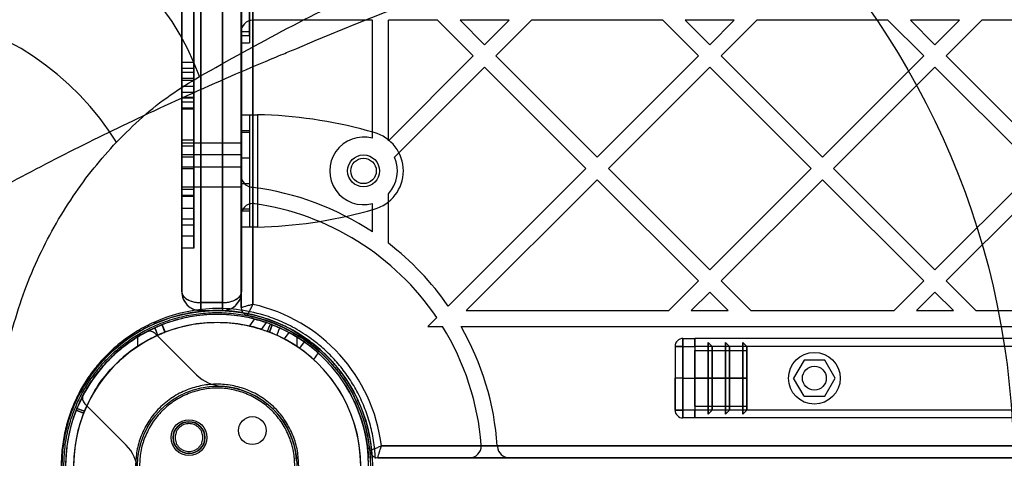
# Model space of a CAD drawing. Units: millimetres. Extents: x 19251 to 23470, y 25564 to 31089.
# Drawn here: x 20871 to 21118, y 29292 to 29402 of the extents above; entities that cross this region are included whole.
import ezdxf

# ---------------------------------------------------------------- set-up
doc = ezdxf.new("R2010")
doc.units = ezdxf.units.MM
doc.header["$LTSCALE"] = 200
doc.layers.add('OTWORY_MONTAŻOWE', color=1, linetype='Continuous')

msp = doc.modelspace()

# ---------------------------------------------------------------- linework, layer by layer
at = {"color": 7, "linetype": 'Continuous', "lineweight": 25}
for p, q in [((20911.39, 29333.45), (20911.39, 29447.28)), ((20916.14, 29448.7), (20916.14, 29330.71)), ((20921.64, 29330.71), (20921.64, 29448.7)), ((20926.39, 29447.28), (20926.39, 29333.45)), ((20926.27, 29436.7), (20926.27, 29329.45)), ((20929.27, 29330.26), (20929.27, 29435.7)), ((20911.39, 29426.56), (20911.39, 29371.57)), ((20911.39, 29426.56), (20911.39, 29386.57)), ((20911.39, 29425.06), (20911.39, 29370.07)), ((20911.39, 29425.06), (20911.39, 29385.07)), ((20914.39, 29426.56), (20914.39, 29371.57)), ((20914.39, 29426.56), (20914.39, 29386.57)), ((20914.39, 29425.06), (20914.39, 29370.07)), ((20914.39, 29385.07), (20914.39, 29425.06)), ((20911.39, 29420.51), (20911.39, 29391.08)), ((20914.39, 29391.08), (20914.39, 29420.51)), ((20911.39, 29419.01), (20911.39, 29389.58)), ((20911.39, 29418.19), (20911.39, 29333.45)), ((20914.39, 29419.01), (20914.39, 29389.58)), ((20916.14, 29330.7), (20916.14, 29418.19)), ((20921.64, 29418.19), (20921.64, 29330.7)), ((20926.39, 29333.45), (20926.39, 29418.19)), ((20926.39, 29398.77), (20926.39, 29417.34)), ((20928.39, 29398.77), (20928.39, 29417.34)), ((20911.39, 29413.01), (20911.39, 29388.58)), ((20914.39, 29388.58), (20914.39, 29413.01)), ((20911.39, 29411.51), (20911.39, 29387.08)), ((20914.39, 29411.51), (20914.39, 29387.08)), ((20926.39, 29410.17), (20926.39, 29396.01)), ((20928.39, 29410.17), (20928.39, 29396.01)), ((20926.27, 29398.7), (20926.27, 29408.7)), ((20929.27, 29405.7), (20929.27, 29401.7)), ((20959.27, 29401.7), (20929.27, 29401.7)), ((20929.27, 29401.7), (20929.27, 29359.67)), ((20959.27, 29372.03), (20959.27, 29401.7)), ((20963.27, 29371.39), (20963.27, 29401.7)), ((20975.62, 29401.7), (20963.27, 29401.7)), ((20984.6, 29392.72), (20975.62, 29401.7)), ((20987.43, 29395.55), (20981.28, 29401.7)), ((20993.58, 29401.7), (20981.28, 29401.7)), ((20987.43, 29395.55), (20993.58, 29401.7)), ((20990.26, 29392.72), (20999.24, 29401.7)), ((21032.19, 29401.7), (20999.24, 29401.7)), ((21041.17, 29392.72), (21032.19, 29401.7)), ((21050.15, 29401.7), (21037.84, 29401.7)), ((21044, 29395.55), (21037.84, 29401.7)), ((21050.15, 29401.7), (21044, 29395.55)), ((21055.81, 29401.7), (21046.83, 29392.72)), ((21088.76, 29401.7), (21055.81, 29401.7)), ((21097.74, 29392.72), (21088.76, 29401.7)), ((21100.57, 29395.55), (21094.41, 29401.7)), ((21106.72, 29401.7), (21094.41, 29401.7)), ((21100.57, 29395.55), (21106.72, 29401.7)), ((21103.39, 29392.72), (21112.37, 29401.7)), ((21145.32, 29401.7), (21112.37, 29401.7)), ((20926.27, 29362.7), (20926.27, 29398.7)), ((20926.39, 29397.78), (20926.39, 29398.77)), ((20928.39, 29398.77), (20926.39, 29398.77)), ((20928.39, 29397.78), (20926.39, 29397.78)), ((20928.39, 29397.78), (20928.39, 29398.77)), ((20926.39, 29396.01), (20928.39, 29396.01)), ((20963.27, 29371.39), (20984.6, 29392.72)), ((21015.71, 29367.26), (20990.26, 29392.72)), ((21041.17, 29392.72), (21015.71, 29367.26)), ((21072.28, 29367.26), (21046.83, 29392.72)), ((21072.28, 29367.26), (21097.74, 29392.72)), ((21128.85, 29367.26), (21103.39, 29392.72)), ((20911.39, 29391.08), (20911.39, 29379.58)), ((20911.39, 29379.58), (20911.39, 29391.08)), ((20914.39, 29391.08), (20911.39, 29391.08)), ((20914.39, 29379.58), (20914.39, 29391.08)), ((20914.39, 29391.08), (20914.39, 29379.58)), ((20964.81, 29367.28), (20987.43, 29389.89)), ((21012.88, 29364.44), (20987.43, 29389.89)), ((21044, 29389.89), (21018.54, 29364.44)), ((21069.45, 29364.44), (21044, 29389.89)), ((21075.11, 29364.44), (21100.57, 29389.89)), ((21126.02, 29364.44), (21100.57, 29389.89)), ((20914.39, 29389.58), (20911.39, 29389.58)), ((20911.39, 29389.58), (20911.39, 29381.08)), ((20911.39, 29381.08), (20911.39, 29389.58)), ((20911.39, 29382.08), (20911.39, 29388.58)), ((20911.39, 29388.58), (20911.39, 29382.08)), ((20914.39, 29388.58), (20911.39, 29388.58)), ((20914.39, 29381.08), (20914.39, 29389.58)), ((20914.39, 29389.58), (20914.39, 29381.08)), ((20914.39, 29382.08), (20914.39, 29388.58)), ((20914.39, 29388.58), (20914.39, 29382.08)), ((20911.39, 29387.08), (20911.39, 29383.58)), ((20914.39, 29387.08), (20911.39, 29387.08)), ((20911.39, 29383.58), (20911.39, 29387.08)), ((20914.39, 29386.57), (20911.39, 29386.57)), ((20911.39, 29386.57), (20911.39, 29382.32)), ((20911.39, 29382.32), (20911.39, 29386.57)), ((20911.39, 29385.07), (20911.39, 29379.32)), ((20911.39, 29379.32), (20911.39, 29385.07)), ((20914.39, 29385.07), (20911.39, 29385.07)), ((20914.39, 29387.08), (20914.39, 29383.58)), ((20914.39, 29383.58), (20914.39, 29387.08)), ((20914.39, 29386.57), (20914.39, 29382.32)), ((20914.39, 29382.32), (20914.39, 29386.57)), ((20914.39, 29379.32), (20914.39, 29385.07)), ((20914.39, 29385.07), (20914.39, 29379.32)), ((20914.39, 29383.58), (20911.39, 29383.58)), ((20911.39, 29383.58), (20911.39, 29359.15)), ((20914.39, 29382.32), (20911.39, 29382.32)), ((20914.39, 29383.58), (20914.39, 29359.15)), ((20911.39, 29382.08), (20911.39, 29357.65)), ((20914.39, 29382.08), (20911.39, 29382.08)), ((20914.39, 29381.08), (20911.39, 29381.08)), ((20911.39, 29381.08), (20911.39, 29351.65)), ((20914.39, 29357.65), (20914.39, 29382.08)), ((20914.39, 29381.08), (20914.39, 29351.65)), ((20911.39, 29379.58), (20911.39, 29350.15)), ((20914.39, 29379.58), (20911.39, 29379.58)), ((20914.39, 29379.32), (20911.39, 29379.32)), ((20914.39, 29350.15), (20914.39, 29379.58)), ((20926.39, 29377.95), (20926.39, 29373.93)), ((20926.39, 29377.95), (20928.39, 29377.95)), ((20926.39, 29377.95), (20926.39, 29349.7)), ((20928.39, 29377.95), (20928.39, 29373.93)), ((20928.39, 29377.95), (20928.39, 29349.7)), ((20930.39, 29377.95), (20930.39, 29349.7)), ((20926.39, 29373.93), (20926.39, 29373.47)), ((20928.39, 29373.93), (20926.39, 29373.93)), ((20928.39, 29373.47), (20926.39, 29373.47)), ((20926.39, 29373.47), (20926.39, 29354.19)), ((20928.39, 29373.93), (20928.39, 29373.47)), ((20928.39, 29373.47), (20928.39, 29354.19)), ((20959.69, 29373.47), (20958.01, 29373.93)), ((20914.39, 29371.57), (20911.39, 29371.57)), ((20911.39, 29371.57), (20911.39, 29367.32)), ((20911.39, 29367.32), (20911.39, 29371.57)), ((20926.39, 29370.81), (20911.39, 29370.81)), ((20926.39, 29370.81), (20911.39, 29370.81)), ((20911.39, 29364.81), (20911.39, 29370.81)), ((20911.39, 29364.81), (20911.39, 29370.81)), ((20911.39, 29370.07), (20911.39, 29364.32)), ((20911.39, 29364.32), (20911.39, 29370.07)), ((20914.39, 29370.07), (20911.39, 29370.07)), ((20914.39, 29371.57), (20914.39, 29367.32)), ((20914.39, 29367.32), (20914.39, 29371.57)), ((20914.39, 29370.07), (20914.39, 29364.32)), ((20914.39, 29364.32), (20914.39, 29370.07)), ((20926.39, 29364.81), (20926.39, 29370.81)), ((20926.39, 29364.81), (20926.39, 29370.81)), ((20926.39, 29367.83), (20911.39, 29367.83)), ((20911.39, 29359.83), (20911.39, 29367.78)), ((20926.39, 29359.83), (20926.39, 29367.78)), ((20914.39, 29367.32), (20911.39, 29367.32)), ((20928.39, 29367.03), (20926.39, 29367.03)), ((20926.39, 29367.03), (20926.39, 29360.63)), ((20928.39, 29367.03), (20928.39, 29360.63)), ((20911.39, 29364.81), (20926.39, 29364.81)), ((20911.39, 29364.81), (20926.39, 29364.81)), ((20914.39, 29364.32), (20911.39, 29364.32)), ((20926.27, 29352.61), (20926.27, 29362.7)), ((21012.88, 29364.44), (20978.29, 29329.84)), ((21044, 29338.98), (21018.54, 29364.44)), ((21044, 29338.98), (21069.45, 29364.44)), ((21100.57, 29338.98), (21075.11, 29364.44)), ((21100.57, 29338.98), (21126.02, 29364.44)), ((20926.39, 29360.63), (20928.39, 29360.63)), ((21015.71, 29361.61), (20982.81, 29328.7)), ((21041.17, 29336.15), (21015.71, 29361.61)), ((21046.83, 29336.15), (21072.28, 29361.61)), ((21097.74, 29336.15), (21072.28, 29361.61)), ((21103.39, 29336.15), (21128.85, 29361.61)), ((20911.39, 29359.83), (20926.39, 29359.83)), ((20911.39, 29359.15), (20911.39, 29357.4)), ((20914.39, 29359.15), (20911.39, 29359.15)), ((20911.39, 29357.4), (20911.39, 29359.15)), ((20911.39, 29357.65), (20911.39, 29354.4)), ((20911.39, 29354.4), (20911.39, 29357.65)), ((20914.39, 29357.65), (20911.39, 29357.65)), ((20914.39, 29359.15), (20914.39, 29357.4)), ((20914.39, 29357.4), (20914.39, 29359.15)), ((20914.39, 29354.4), (20914.39, 29357.65)), ((20914.39, 29357.65), (20914.39, 29354.4)), ((20929.27, 29359.67), (20928.9, 29359.72)), ((20928.9, 29359.72), (20929.27, 29359.67)), ((20929.27, 29359.67), (20929.27, 29355.61)), ((20963.27, 29345.63), (20963.27, 29358.04)), ((20914.39, 29357.4), (20911.39, 29357.4)), ((20929.27, 29355.61), (20929.27, 29330.26)), ((20959.27, 29348.49), (20959.27, 29355.63)), ((20914.39, 29354.4), (20911.39, 29354.4)), ((20926.27, 29329.45), (20926.27, 29352.61)), ((20928.39, 29354.19), (20926.39, 29354.19)), ((20926.39, 29354.19), (20926.39, 29353.72)), ((20928.39, 29353.72), (20926.39, 29353.72)), ((20926.39, 29353.72), (20926.39, 29349.7)), ((20928.39, 29354.19), (20928.39, 29353.72)), ((20928.39, 29353.72), (20928.39, 29349.7)), ((20958.01, 29353.72), (20959.69, 29354.19)), ((20914.39, 29351.65), (20911.39, 29351.65)), ((20911.39, 29351.65), (20911.39, 29347.4)), ((20911.39, 29347.4), (20911.39, 29351.65)), ((20911.39, 29344.4), (20911.39, 29350.15)), ((20911.39, 29350.15), (20911.39, 29344.4)), ((20914.39, 29350.15), (20911.39, 29350.15)), ((20914.39, 29351.65), (20914.39, 29347.4)), ((20914.39, 29347.4), (20914.39, 29351.65)), ((20914.39, 29344.4), (20914.39, 29350.15)), ((20914.39, 29350.15), (20914.39, 29344.4)), ((20928.39, 29349.7), (20926.39, 29349.7)), ((20914.39, 29347.4), (20911.39, 29347.4)), ((20914.39, 29344.4), (20911.39, 29344.4)), ((21033.72, 29328.7), (21041.17, 29336.15)), ((21054.28, 29328.7), (21046.83, 29336.15)), ((21090.29, 29328.7), (21097.74, 29336.15)), ((21110.84, 29328.7), (21103.39, 29336.15)), ((21039.37, 29328.7), (21044, 29333.32)), ((21048.62, 29328.7), (21044, 29333.32)), ((21095.94, 29328.7), (21100.57, 29333.32)), ((21105.19, 29328.7), (21100.57, 29333.32)), ((20916.14, 29330.71), (20921.64, 29330.71)), ((20916.14, 29330.71), (20916.14, 29328.7)), ((20921.64, 29330.7), (20916.14, 29330.7)), ((20916.14, 29328.7), (20916.14, 29330.7)), ((20921.64, 29328.7), (20921.64, 29330.71)), ((20921.64, 29330.7), (20921.64, 29328.7)), ((20916.14, 29328.7), (20921.64, 29328.7)), ((20982.81, 29328.7), (21033.72, 29328.7)), ((21039.37, 29328.7), (21048.62, 29328.7)), ((21054.28, 29328.7), (21090.29, 29328.7)), ((21095.94, 29328.7), (21105.19, 29328.7)), ((21110.84, 29328.7), (21146.86, 29328.7)), ((20929.62, 29326.59), (20928.39, 29324.83)), ((20929.62, 29326.59), (20928.39, 29324.83)), ((20931.45, 29323.97), (20932.65, 29325.68)), ((20931.45, 29323.97), (20932.65, 29325.68)), ((20975.41, 29326.96), (20973.15, 29324.7)), ((20905.35, 29322.52), (20904.62, 29324.38)), ((20915.08, 29312.57), (20904.72, 29322.93)), ((20907.17, 29323.29), (20906.44, 29325.15)), ((20907.2, 29323.29), (20906.47, 29325.16)), ((20906.47, 29325.16), (20907.19, 29323.3)), ((20933.38, 29323.28), (20934.11, 29325.15)), ((20934.12, 29325.14), (20933.4, 29323.28)), ((20934.11, 29325.15), (20934.12, 29325.14)), ((20935.95, 29324.37), (20935.22, 29322.5)), ((20938.26, 29323.23), (20937.1, 29321.58)), ((20973.15, 29324.7), (20976.87, 29324.7)), ((20981.53, 29324.7), (21559.01, 29324.7)), ((20900.27, 29322.07), (20900.27, 29319.69)), ((20940.27, 29322.07), (20940.27, 29319.69)), ((20942.1, 29320.87), (20940.95, 29319.23)), ((21037.27, 29321.7), (21040.27, 29321.7)), ((21037.27, 29319.7), (21037.27, 29321.7)), ((21037.27, 29321.7), (21037.27, 29319.7)), ((21040.27, 29319.7), (21040.27, 29321.7)), ((21500.27, 29321.7), (21040.27, 29321.7)), ((21040.27, 29321.7), (21040.27, 29319.7)), ((21040.27, 29321.12), (21040.27, 29321.7)), ((21040.27, 29321.7), (21040.27, 29321.12)), ((21040.27, 29319.7), (21040.27, 29321.12)), ((21040.27, 29319.7), (21040.27, 29321.12)), ((21040.27, 29321.12), (21040.27, 29319.7)), ((21044.6, 29319.7), (21043.6, 29320.7)), ((21043.6, 29320.7), (21043.6, 29319.7)), ((21043.6, 29302.7), (21043.6, 29320.7)), ((21043.6, 29320.7), (21043.6, 29311.7)), ((21048.94, 29319.7), (21047.94, 29320.7)), ((21047.94, 29320.7), (21047.94, 29319.7)), ((21047.94, 29302.7), (21047.94, 29320.7)), ((21047.94, 29320.7), (21047.94, 29311.7)), ((21053.27, 29319.7), (21052.27, 29320.7)), ((21052.27, 29320.7), (21052.27, 29319.7)), ((21052.27, 29302.7), (21052.27, 29320.7)), ((21052.27, 29320.7), (21052.27, 29311.7)), ((20945.63, 29318.07), (20944.47, 29316.42)), ((21035.27, 29319.7), (21035.27, 29311.7)), ((21035.27, 29319.7), (21035.27, 29303.7)), ((21035.27, 29319.7), (21037.27, 29319.7)), ((21037.27, 29319.7), (21035.27, 29319.7)), ((21037.27, 29319.7), (21040.27, 29319.7)), ((21037.27, 29319.7), (21037.27, 29311.7)), ((21037.27, 29303.7), (21037.27, 29319.7)), ((21500.27, 29319.7), (21040.27, 29319.7)), ((21040.27, 29319.7), (21040.27, 29303.7)), ((21043.6, 29319.7), (21040.27, 29319.7)), ((21040.27, 29319.7), (21040.27, 29311.7)), ((21040.27, 29318.7), (21053.27, 29318.7)), ((21040.27, 29311.7), (21040.27, 29318.7)), ((21040.27, 29304.7), (21040.27, 29318.7)), ((21043.6, 29303.7), (21043.6, 29319.7)), ((21043.6, 29319.7), (21043.6, 29311.7)), ((21047.94, 29319.7), (21044.6, 29319.7)), ((21044.6, 29303.7), (21044.6, 29319.7)), ((21044.6, 29319.7), (21044.6, 29311.7)), ((21047.94, 29303.7), (21047.94, 29319.7)), ((21047.94, 29319.7), (21047.94, 29311.7)), ((21052.27, 29319.7), (21048.94, 29319.7)), ((21048.94, 29303.7), (21048.94, 29319.7)), ((21048.94, 29319.7), (21048.94, 29311.7)), ((21052.27, 29303.7), (21052.27, 29319.7)), ((21052.27, 29319.7), (21052.27, 29311.7)), ((21053.27, 29318.7), (21053.27, 29319.7)), ((21053.27, 29303.7), (21053.27, 29319.7)), ((21053.27, 29319.7), (21053.27, 29311.7)), ((21053.27, 29304.7), (21053.27, 29318.7)), ((21053.27, 29318.7), (21053.27, 29311.7)), ((21067.67, 29316.2), (21065.07, 29311.7)), ((21072.87, 29316.2), (21067.67, 29316.2)), ((21075.47, 29311.7), (21072.87, 29316.2)), ((21035.27, 29303.7), (21035.27, 29311.7)), ((21037.27, 29311.7), (21035.27, 29311.7)), ((21037.27, 29311.7), (21040.27, 29311.7)), ((21037.27, 29311.7), (21037.27, 29303.7)), ((21040.27, 29311.7), (21040.27, 29304.7)), ((21053.27, 29311.7), (21040.27, 29311.7)), ((21040.27, 29311.7), (21043.6, 29311.7)), ((21040.27, 29311.7), (21040.27, 29303.7)), ((21043.6, 29311.7), (21044.6, 29311.7)), ((21043.6, 29311.7), (21043.6, 29303.7)), ((21043.6, 29311.7), (21043.6, 29302.7)), ((21044.6, 29311.7), (21047.94, 29311.7)), ((21044.6, 29311.7), (21044.6, 29303.7)), ((21047.94, 29311.7), (21048.94, 29311.7)), ((21047.94, 29311.7), (21047.94, 29303.7)), ((21047.94, 29311.7), (21047.94, 29302.7)), ((21048.94, 29311.7), (21052.27, 29311.7)), ((21048.94, 29311.7), (21048.94, 29303.7)), ((21052.27, 29311.7), (21053.27, 29311.7)), ((21052.27, 29311.7), (21052.27, 29303.7)), ((21052.27, 29311.7), (21052.27, 29302.7)), ((21053.27, 29311.7), (21053.27, 29303.7)), ((21053.27, 29311.7), (21053.27, 29304.7)), ((21067.67, 29307.2), (21065.07, 29311.7)), ((21072.87, 29307.2), (21075.47, 29311.7)), ((20952.51, 29309.91), (20953.63, 29308)), ((20952.56, 29309.83), (20952.51, 29309.91)), ((20953.22, 29308.73), (20952.56, 29309.83)), ((20953.19, 29308.78), (20953.22, 29308.73)), ((20953.95, 29307.41), (20953.19, 29308.78)), ((20953.63, 29308), (20953.95, 29307.41)), ((20954.71, 29305.87), (20954.71, 29305.87)), ((21067.67, 29307.2), (21072.87, 29307.2)), ((20884.87, 29303.66), (20884.87, 29303.66)), ((20884.87, 29303.66), (20886.73, 29302.92)), ((20886.73, 29302.92), (20884.87, 29303.66)), ((20884.87, 29303.65), (20886.73, 29302.92)), ((20886.92, 29303.39), (20885.06, 29304.12)), ((20885.06, 29304.12), (20886.92, 29303.39)), ((20887.05, 29305.25), (20897.4, 29294.89)), ((21037.27, 29303.7), (21035.27, 29303.7)), ((21035.27, 29303.7), (21037.27, 29303.7)), ((21040.27, 29303.7), (21037.27, 29303.7)), ((21037.27, 29303.7), (21037.27, 29301.7)), ((21037.27, 29301.7), (21037.27, 29303.7)), ((21040.27, 29304.7), (21053.27, 29304.7)), ((21500.27, 29303.7), (21040.27, 29303.7)), ((21040.27, 29303.7), (21040.27, 29301.7)), ((21040.27, 29301.7), (21040.27, 29303.7)), ((21043.6, 29303.7), (21040.27, 29303.7)), ((21040.27, 29302.29), (21040.27, 29303.7)), ((21040.27, 29303.7), (21040.27, 29302.29)), ((21040.27, 29303.7), (21040.27, 29302.29)), ((21044.6, 29303.7), (21043.6, 29302.7)), ((21043.6, 29302.7), (21043.6, 29303.7)), ((21047.94, 29303.7), (21044.6, 29303.7)), ((21048.94, 29303.7), (21047.94, 29302.7)), ((21047.94, 29302.7), (21047.94, 29303.7)), ((21052.27, 29303.7), (21048.94, 29303.7)), ((21053.27, 29303.7), (21052.27, 29302.7)), ((21052.27, 29302.7), (21052.27, 29303.7)), ((21053.27, 29304.7), (21053.27, 29303.7)), ((21040.27, 29301.7), (21037.27, 29301.7)), ((21040.27, 29302.29), (21040.27, 29301.7)), ((21040.27, 29301.7), (21040.27, 29302.29)), ((21500.27, 29301.7), (21040.27, 29301.7)), ((20957.22, 29298.8), (20957.22, 29298.79)), ((20957.28, 29298.55), (20957.28, 29298.55)), ((20957.28, 29298.55), (20958.08, 29293.99)), ((20958.08, 29293.99), (20957.72, 29296.43)), ((20958.25, 29291.97), (20958.15, 29293.25)), ((20961.52, 29294.7), (20986.62, 29294.7)), ((21579.02, 29294.7), (20961.52, 29294.7)), ((20986.62, 29294.7), (20990.64, 29294.7)), ((20990.64, 29294.7), (21549.9, 29294.7)), ((20990.66, 29294.5), (20990.64, 29294.7)), ((20990.64, 29294.7), (20990.66, 29294.5)), ((20960.62, 29291.7), (21579.92, 29291.7)), ((20983.62, 29291.7), (20960.62, 29291.7)), ((20993.65, 29291.7), (20983.62, 29291.7)), ((21546.89, 29291.7), (20993.65, 29291.7))]:
    msp.add_line(p, q, dxfattribs=at)
at = {"color": 7, "linetype": 'Continuous', "lineweight": 25, "flags": 128}
for points in [[(20940.28, 29394.62), (20944.92, 29396.6), (20948.56, 29398.12), (20955.09, 29400.8), (20966.78, 29405.4), (20987.76, 29413.07), (21006.61, 29419.34), (21025.57, 29425.07), (21048.27, 29431.19), (21071.12, 29436.54), (21094.12, 29441.15), (21118.92, 29445.24)], [(20915.83, 29387.56), (20914.44, 29391.12), (20912.82, 29394.63), (20910.98, 29398.05), (20908.95, 29401.36), (20906.74, 29404.52), (20904.38, 29407.5), (20901.88, 29410.27), (20899.27, 29412.8), (20896.58, 29415.09), (20893.83, 29417.09), (20891.04, 29418.79), (20888.24, 29420.19), (20885.47, 29421.25), (20882.74, 29421.98), (20880.07, 29422.37), (20877.51, 29422.4), (20875.06, 29422.09), (20872.76, 29421.44), (20870.62, 29420.45), (20868.67, 29419.12), (20866.92, 29417.49)], [(20894.99, 29371.06), (20893, 29374.1), (20890.8, 29377.1), (20888.38, 29380.02), (20885.79, 29382.84), (20883.05, 29385.54), (20880.17, 29388.08), (20877.19, 29390.45), (20874.13, 29392.62), (20871.02, 29394.58), (20867.9, 29396.3), (20864.78, 29397.76), (20861.7, 29398.96), (20858.69, 29399.89), (20855.78, 29400.53), (20852.98, 29400.88), (20850.34, 29400.94), (20847.86, 29400.7), (20845.58, 29400.17), (20843.52, 29399.35), (20841.7, 29398.25), (20840.12, 29396.88)], [(20904.6, 29324.37), (20904.94, 29323.49), (20905.33, 29322.51)], [(20932.93, 29323.46), (20933.29, 29324.39), (20933.66, 29325.32)]]:
    msp.add_lwpolyline(points, dxfattribs=at)
at = {"color": 7, "linetype": 'Continuous', "lineweight": 25}
for centre, radius in [((20957.04, 29363.83), 4), ((20957.04, 29363.83), 4), ((20957.04, 29363.83), 3.2), ((20957.04, 29363.83), 3.2), ((20920.27, 29289.7), 39), ((21070.27, 29311.7), 6.5), ((21070.27, 29311.7), 3), ((21070.27, 29311.7), 3), ((20920.27, 29289.7), 20), ((20920.27, 29289.7), 20), ((20913.2, 29296.77), 4.5), ((20913.2, 29296.77), 4.5), ((20913.2, 29296.77), 4), ((20929.11, 29298.54), 3.5), ((20929.11, 29298.54), 3.5)]:
    msp.add_circle(centre, radius, dxfattribs=at)
for centre, radius, start, end in [((20929.27, 29398.7), 3, 90, 180), ((20928.04, 29264.98), 113, 74.6184, 88.8052), ((20928.04, 29264.98), 113, 74.6184, 88.8052), ((20957.04, 29363.83), 8.5, 74.802, 285.198), ((20957.04, 29363.83), 8.5, 74.802, 285.198), ((20957.04, 29363.83), 10, 285.3816, 74.6184), ((20957.04, 29363.83), 10, 285.3816, 74.6184), ((20957.04, 29363.83), 8.5, 317.1169, 23.9272), ((20957.04, 29363.83), 8.5, 317.1169, 23.9272), ((20929.27, 29362.7), 3, 180, 262.9713), ((20920.27, 29289.7), 70.55, 56.4407, 82.6709), ((20920.27, 29289.7), 70.55, 56.4407, 82.6709), ((20929.27, 29352.61), 3, 90, 180), ((20929.27, 29352.61), 3, 81.8584, 90), ((20929.27, 29352.61), 3, 81.8584, 90), ((20920.27, 29289.7), 66.55, 34.0493, 81.8584), ((20920.27, 29289.7), 66.55, 34.0493, 81.8584), ((20928.04, 29462.68), 113, 271.1948, 285.3816), ((20928.04, 29462.68), 113, 271.1948, 285.3816), ((20920.27, 29289.7), 70.55, 34.6772, 52.4469), ((20920.27, 29289.7), 70.55, 34.6772, 52.4469), ((20916.14, 29333.45), 4.75, 180, 270), ((20921.64, 29333.45), 4.75, 270, 0), ((20928.27, 29329.45), 2, 180, 258.6216), ((20928.27, 29329.45), 2, 180, 258.6216), ((20920.27, 29289.7), 41.55, 6.9115, 77.4902), ((20920.27, 29289.7), 41.55, 6.9115, 77.4902), ((20920.27, 29289.7), 38.05, 58.2897, 121.7103), ((20920.27, 29289.7), 36.05, 56.3041, 123.6959), ((20920.27, 29289.7), 38.55, 5.6611, 78.6216), ((20920.27, 29289.7), 38.55, 5.6611, 78.6216), ((20920.27, 29289.7), 38.05, 114.2847, 245.5876), ((20920.27, 29289.7), 38.05, 118.0665, 151.9335), ((20920.27, 29289.7), 38.05, 118.0665, 151.9335), ((20903.31, 29321.51), 2, 45, 118.0665), ((20903.31, 29321.51), 2, 45, 118.0665), ((20920.27, 29289.7), 38.05, 294.2008, 65.6602), ((20920.27, 29289.7), 38.05, 55, 61.792), ((20920.27, 29289.7), 66.55, 4.5126, 31.7302), ((20920.27, 29289.7), 66.55, 4.5126, 31.7302), ((20920.27, 29289.7), 70.55, 4.0641, 29.7424), ((20920.27, 29289.7), 70.55, 4.0641, 29.7424), ((20920.27, 29289.7), 38.05, 121.7103, 238.2897), ((20920.27, 29289.7), 36.05, 114.452, 245.4203), ((20920.27, 29289.7), 36.05, 294.3681, 65.4929), ((20920.27, 29289.7), 36.05, 55, 62.1707), ((20920.27, 29289.7), 38.05, 301.7103, 58.2897), ((20920.27, 29289.7), 38.05, 48.208, 55), ((21037.27, 29319.7), 2, 90, 180), ((21037.27, 29319.7), 2, 90, 180), ((20920.27, 29289.7), 36.05, 123.6959, 236.3041), ((20920.27, 29289.7), 36.05, 303.6959, 56.3041), ((20920.27, 29289.7), 36.05, 47.8293, 55), ((20922.15, 29319.64), 10, 225, 266.4096), ((20922.15, 29319.64), 10, 225, 266.4096), ((20920.27, 29289.7), 20, 3.5904, 86.4096), ((20920.27, 29289.7), 20, 3.5904, 86.4096), ((20888.46, 29306.66), 2, 151.9335, 225), ((20888.46, 29306.66), 2, 151.9335, 225), ((21037.27, 29303.7), 2, 180, 270), ((21037.27, 29303.7), 2, 180, 270), ((20913.2, 29296.77), 4, 0, 180), ((20913.2, 29296.77), 4, 180, 0), ((20890.33, 29287.82), 10, 3.5904, 45), ((20890.33, 29287.82), 10, 3.5904, 45), ((20960.62, 29293.7), 2, 185.6611, 270), ((20960.62, 29293.7), 2, 185.6611, 270), ((20983.62, 29294.7), 3, 270, 0), ((20983.62, 29294.7), 3, 0, 4.5126), ((20983.62, 29294.7), 3, 0, 4.5126), ((20993.65, 29294.7), 3, 183.898, 270)]:
    msp.add_arc(centre, radius, start, end, dxfattribs=at)
for centre, start_param, end_param in [((20916.14, 29333.45), 3.141593, 4.712389), ((20921.64, 29333.45), 4.712389, 6.283185)]:
    msp.add_ellipse(centre, major_axis=(4.75, 0), ratio=0.578947, start_param=start_param, end_param=end_param, dxfattribs=at)
for points, knots in [([(20915.83, 29387.56), (20923.16, 29391.66), (20937.85, 29399.86), (20960.56, 29411.1), (20983.77, 29421.5), (21007.47, 29430.95), (21031.03, 29439.61), (21054.41, 29447.54), (21077.6, 29454.82), (21103.64, 29462.37), (21126.78, 29468.42), (21144.24, 29472.51), (21151.98, 29474.23), (21155.39, 29474.97), (21156.9, 29475.29), (21157.62, 29475.45), (21157.94, 29475.52), (21158.08, 29475.55)], [0, 0, 0, 0, 0.10025, 0.200775, 0.300986, 0.400941, 0.500769, 0.593883, 0.686979, 0.780099, 0.903136, 0.957353, 0.981229, 0.99174, 0.996365, 0.998401, 1, 1, 1, 1]), ([(20861.72, 29357.37), (20868.07, 29360.76), (20880.74, 29367.53), (20901, 29377.46), (20918.28, 29385.34), (20930.56, 29390.6), (20936.5, 29393.08), (20939.12, 29394.15), (20940.28, 29394.62)], [0, 0, 0, 0, 0.250734, 0.500865, 0.780502, 0.903438, 0.957517, 1, 1, 1, 1]), ([(20894.99, 29371.06), (20897.14, 29373.21), (20901.43, 29377.52), (20908.42, 29383.02), (20913.36, 29386.05), (20915.83, 29387.56)], [0, 0, 0, 0, 0.334361, 0.666874, 1, 1, 1, 1]), ([(20868.63, 29323.33), (20869.55, 29326.48), (20871.37, 29332.75), (20875.02, 29341.53), (20879.23, 29349.81), (20884.02, 29357.51), (20889.25, 29364.66), (20893.08, 29368.93), (20894.99, 29371.06)], [0, 0, 0, 0, 0.168243, 0.334709, 0.501092, 0.668553, 0.834873, 1, 1, 1, 1]), ([(20911.39, 29333.45), (20911.39, 29333.45), (20911.39, 29333.44), (20911.39, 29333.43), (20911.39, 29333.4), (20911.4, 29333.34), (20911.41, 29333.21), (20911.46, 29332.93), (20911.72, 29332.35), (20912.45, 29331.64), (20913.66, 29331.07), (20914.9, 29330.77), (20915.72, 29330.73), (20916.14, 29330.71)], [0, 0, 0, 0, 0.001729, 0.005477, 0.011475, 0.024049, 0.050478, 0.106734, 0.234514, 0.494911, 0.69408, 0.843773, 1, 1, 1, 1]), ([(20911.39, 29333.45), (20911.39, 29333.45), (20911.39, 29333.43), (20911.39, 29333.41), (20911.39, 29333.36), (20911.4, 29333.25), (20911.41, 29333.03), (20911.46, 29332.55), (20911.72, 29331.54), (20912.45, 29330.3), (20913.66, 29329.33), (20914.9, 29328.8), (20915.72, 29328.73), (20916.14, 29328.7)], [0, 0, 0, 0, 0.001729, 0.005461, 0.011441, 0.023981, 0.050355, 0.106557, 0.234536, 0.494882, 0.694022, 0.843729, 1, 1, 1, 1]), ([(20921.64, 29330.71), (20922.06, 29330.73), (20922.89, 29330.77), (20924.12, 29331.07), (20925.33, 29331.64), (20926.07, 29332.35), (20926.32, 29332.93), (20926.38, 29333.21), (20926.39, 29333.34), (20926.39, 29333.4), (20926.39, 29333.43), (20926.39, 29333.44), (20926.39, 29333.45), (20926.39, 29333.45)], [0, 0, 0, 0, 0.156227, 0.30592, 0.505089, 0.765486, 0.893266, 0.949522, 0.975951, 0.988525, 0.994523, 0.998271, 1, 1, 1, 1]), ([(20921.64, 29328.7), (20922.06, 29328.73), (20922.88, 29328.8), (20924.12, 29329.33), (20925.33, 29330.3), (20926.07, 29331.54), (20926.32, 29332.55), (20926.38, 29333.03), (20926.39, 29333.25), (20926.39, 29333.36), (20926.39, 29333.41), (20926.39, 29333.43), (20926.39, 29333.45), (20926.39, 29333.45)], [0, 0, 0, 0, 0.156271, 0.305978, 0.505118, 0.765464, 0.893443, 0.949645, 0.976019, 0.988559, 0.994539, 0.998271, 1, 1, 1, 1]), ([(20960.04, 29291.55), (20959.92, 29293.05), (20959.68, 29296.05), (20958.69, 29300.41), (20957.27, 29304.59), (20955.42, 29308.5), (20953.22, 29312.11), (20950.71, 29315.37), (20947.96, 29318.29), (20944.69, 29321.12), (20940.87, 29323.74), (20936.51, 29325.98), (20931.27, 29327.91), (20925.16, 29329.16), (20918.25, 29329.35), (20911.45, 29328.35), (20905.6, 29326.42), (20900.72, 29323.97), (20896.74, 29321.33), (20893.31, 29318.39), (20890.42, 29315.31), (20888.05, 29312.22), (20885.93, 29308.8), (20884.13, 29305.08), (20882.68, 29301.07), (20881.67, 29296.84), (20881.09, 29292.42), (20881.12, 29289.44), (20881.14, 29287.94)], [0, 0, 0, 0, 0.031462, 0.062724, 0.093951, 0.125428, 0.156689, 0.188107, 0.219434, 0.250572, 0.292287, 0.334002, 0.375429, 0.437903, 0.500264, 0.562649, 0.625037, 0.666333, 0.707809, 0.749663, 0.780864, 0.812084, 0.843554, 0.874826, 0.90612, 0.937568, 0.968664, 1, 1, 1, 1]), ([(20959.23, 29291.51), (20959.11, 29292.96), (20958.88, 29295.89), (20958.03, 29299.68), (20957.02, 29302.87), (20955.96, 29305.52), (20954.73, 29308.03), (20953.35, 29310.42), (20951.83, 29312.67), (20950.19, 29314.76), (20948.45, 29316.71), (20946.61, 29318.5), (20944.37, 29320.41), (20941.67, 29322.37), (20938.58, 29324.2), (20935.34, 29325.73), (20932.39, 29326.81), (20929.64, 29327.59), (20927.18, 29328.11), (20925.22, 29328.4), (20923.78, 29328.55), (20922.85, 29328.62), (20921.87, 29328.67), (20920.84, 29328.7), (20919.76, 29328.7), (20918.39, 29328.67), (20916.46, 29328.54), (20914.26, 29328.26), (20911.89, 29327.81), (20909.7, 29327.27), (20907.56, 29326.59), (20905.14, 29325.68), (20902.47, 29324.46), (20899.44, 29322.73), (20896.6, 29320.77), (20893.82, 29318.44), (20891.27, 29315.87), (20888.86, 29312.93), (20886.73, 29309.73), (20884.84, 29306.17), (20883.31, 29302.39), (20882.16, 29298.3), (20881.41, 29294.07), (20881.32, 29291.15), (20881.27, 29289.7)], [0, 0, 0, 0, 0.031193, 0.062683, 0.083178, 0.104053, 0.125365, 0.145661, 0.166531, 0.188012, 0.208137, 0.228955, 0.250486, 0.280887, 0.313096, 0.343154, 0.375329, 0.397287, 0.420857, 0.444092, 0.452253, 0.46089, 0.470004, 0.479595, 0.489662, 0.500206, 0.518118, 0.543663, 0.56255, 0.585697, 0.606527, 0.62504, 0.657473, 0.686999, 0.719416, 0.749551, 0.781733, 0.81195, 0.844187, 0.87468, 0.906699, 0.937358, 0.969019, 1, 1, 1, 1]), ([(20881.77, 29289.7), (20881.83, 29291.27), (20881.94, 29294.44), (20882.86, 29299.21), (20884.26, 29303.57), (20886.03, 29307.44), (20888.01, 29310.83), (20890.33, 29314.02), (20893, 29316.97), (20895.95, 29319.64), (20899.14, 29321.97), (20902.53, 29323.95), (20906.4, 29325.71), (20910.76, 29327.12), (20915.53, 29328.01), (20920.27, 29328.3), (20925.01, 29328.01), (20929.78, 29327.12), (20934.14, 29325.71), (20938.01, 29323.95), (20941.4, 29321.97), (20944.59, 29319.64), (20947.54, 29316.97), (20950.21, 29314.02), (20952.54, 29310.83), (20954.51, 29307.44), (20956.28, 29303.57), (20957.68, 29299.21), (20958.6, 29294.44), (20958.72, 29291.27), (20958.77, 29289.7)], [0, 0, 0, 0, 0.038814, 0.078831, 0.119976, 0.152137, 0.184303, 0.217149, 0.25, 0.282846, 0.315697, 0.347858, 0.380024, 0.421165, 0.461183, 0.5, 0.538813, 0.578831, 0.619976, 0.652137, 0.684303, 0.717149, 0.75, 0.782846, 0.815697, 0.847858, 0.880024, 0.921165, 0.961184, 1, 1, 1, 1]), ([(20929.27, 29330.26), (20929.27, 29330.26), (20928.96, 29330.18), (20928.27, 29330), (20927.36, 29329.75), (20926.71, 29329.57), (20926.34, 29329.47), (20926.29, 29329.46), (20926.27, 29329.45)], [0, 0, 0, 0, 0.002353, 0.199311, 0.447137, 0.655843, 0.82421, 1, 1, 1, 1]), ([(20929.27, 29330.26), (20929.27, 29330.26), (20928.96, 29330.18), (20928.27, 29330), (20927.36, 29329.75), (20926.71, 29329.57), (20926.34, 29329.47), (20926.29, 29329.46), (20926.27, 29329.45)], [0, 0, 0, 0, 0.002353, 0.199311, 0.447137, 0.655843, 0.82421, 1, 1, 1, 1]), ([(20927.88, 29327.49), (20927.89, 29327.51), (20927.91, 29327.56), (20928.07, 29327.9), (20928.37, 29328.5), (20928.8, 29329.34), (20929.12, 29329.98), (20929.27, 29330.26), (20929.27, 29330.26)], [0, 0, 0, 0, 0.1759054, 0.3443069, 0.5529347, 0.8006408, 0.9976455, 1, 1, 1, 1]), ([(20927.88, 29327.49), (20927.89, 29327.51), (20927.91, 29327.56), (20928.07, 29327.9), (20928.37, 29328.5), (20928.8, 29329.34), (20929.12, 29329.98), (20929.27, 29330.26), (20929.27, 29330.26)], [0, 0, 0, 0, 0.175905, 0.344307, 0.552935, 0.800641, 0.997645, 1, 1, 1, 1]), ([(20933.66, 29325.32), (20932.58, 29325.69), (20930.52, 29326.41), (20927.46, 29327.1), (20924.65, 29327.53), (20922.04, 29327.74), (20918.71, 29327.78), (20914.57, 29327.43), (20909.68, 29326.36), (20904.98, 29324.66), (20900.56, 29322.37), (20896.47, 29319.53), (20892.26, 29315.68), (20888.15, 29310.63), (20886.09, 29306.29), (20885.06, 29304.12)], [0, 0, 0, 0, 0.0582736, 0.1116444, 0.1601117, 0.2036748, 0.2454959, 0.3306545, 0.4158131, 0.5009717, 0.5855906, 0.6702096, 0.7548285, 0.8774142, 1, 1, 1, 1]), ([(20886.92, 29303.39), (20887.74, 29305.15), (20889.39, 29308.68), (20892.94, 29313.45), (20897.24, 29317.65), (20902.24, 29321.11), (20907.71, 29323.67), (20913.51, 29325.28), (20919.52, 29325.92), (20925.57, 29325.52), (20930.05, 29324.49), (20932.44, 29323.63), (20932.93, 29323.46)], [0, 0, 0, 0, 0.105043, 0.210085, 0.319604, 0.429123, 0.537081, 0.64504, 0.752999, 0.862516, 0.972034, 1, 1, 1, 1]), ([(20932.65, 29325.68), (20932.63, 29325.69), (20932.6, 29325.7), (20932.36, 29325.78), (20932.01, 29325.9), (20931.55, 29326.04), (20931.03, 29326.2), (20930.5, 29326.35), (20930.05, 29326.47), (20929.73, 29326.56), (20929.6, 29326.59), (20929.63, 29326.58), (20929.82, 29326.53), (20930.15, 29326.45), (20930.59, 29326.33), (20931.1, 29326.18), (20931.64, 29326.01), (20932.11, 29325.86), (20932.46, 29325.75), (20932.63, 29325.69), (20932.64, 29325.68), (20932.65, 29325.68)], [0, 0, 0, 0, 0.050704, 0.101381, 0.152833, 0.206207, 0.261906, 0.319508, 0.377471, 0.433524, 0.486153, 0.535901, 0.584889, 0.635388, 0.688822, 0.745246, 0.803258, 0.860729, 0.916063, 0.968913, 1, 1, 1, 1]), ([(20932.65, 29325.68), (20932.63, 29325.69), (20932.6, 29325.7), (20932.36, 29325.78), (20932.01, 29325.9), (20931.55, 29326.04), (20931.03, 29326.2), (20930.5, 29326.35), (20930.05, 29326.47), (20929.73, 29326.56), (20929.6, 29326.59), (20929.63, 29326.58), (20929.82, 29326.53), (20930.15, 29326.45), (20930.59, 29326.33), (20931.1, 29326.18), (20931.64, 29326.01), (20932.11, 29325.86), (20932.46, 29325.75), (20932.63, 29325.69), (20932.64, 29325.68), (20932.65, 29325.68)], [0, 0, 0, 0, 0.050704, 0.101381, 0.152833, 0.206207, 0.261906, 0.319508, 0.377471, 0.433524, 0.486153, 0.535901, 0.584889, 0.635388, 0.688822, 0.745246, 0.803258, 0.860729, 0.916063, 0.968913, 1, 1, 1, 1]), ([(20885.06, 29304.12), (20885.55, 29305.24), (20886.54, 29307.47), (20888.47, 29310.7), (20890.73, 29313.79), (20893.36, 29316.7), (20896.28, 29319.31), (20899.95, 29322.03), (20902.86, 29323.5), (20904.6, 29324.37)], [0, 0, 0, 0, 0.127136, 0.254273, 0.390065, 0.525857, 0.661649, 0.797441, 1, 1, 1, 1]), ([(20906.44, 29325.15), (20906.42, 29325.14), (20906.38, 29325.12), (20906.05, 29325), (20905.58, 29324.8), (20905.06, 29324.58), (20904.73, 29324.43), (20904.6, 29324.37)], [0, 0, 0, 0, 0.215591, 0.431182, 0.646746, 0.862205, 1, 1, 1, 1]), ([(20904.62, 29324.38), (20904.83, 29324.48), (20905.24, 29324.66), (20905.79, 29324.89), (20906.21, 29325.06), (20906.43, 29325.15), (20906.46, 29325.16), (20906.47, 29325.16)], [0, 0, 0, 0, 0.214933, 0.4298746, 0.6446613, 0.8595171, 1, 1, 1, 1]), ([(20905.33, 29322.51), (20905.53, 29322.6), (20905.94, 29322.78), (20906.49, 29323.02), (20906.91, 29323.19), (20907.14, 29323.27), (20907.16, 29323.28), (20907.17, 29323.29)], [0, 0, 0, 0, 0.215511, 0.431033, 0.646381, 0.861806, 1, 1, 1, 1]), ([(20907.19, 29323.3), (20907.17, 29323.29), (20907.13, 29323.27), (20906.81, 29323.14), (20906.34, 29322.95), (20905.82, 29322.73), (20905.48, 29322.58), (20905.35, 29322.52)], [0, 0, 0, 0, 0.214927, 0.429856, 0.644754, 0.859536, 1, 1, 1, 1]), ([(20906.44, 29325.15), (20906.45, 29325.15), (20906.46, 29325.16), (20906.47, 29325.16), (20906.47, 29325.16), (20906.47, 29325.16), (20906.47, 29325.16)], [0, 0, 0, 0, 0.285526, 0.500431, 0.715001, 1, 1, 1, 1]), ([(20907.19, 29323.3), (20907.19, 29323.3), (20907.2, 29323.3), (20907.2, 29323.3), (20907.18, 29323.29), (20907.17, 29323.29)], [0, 0, 0, 0, 0.186439, 0.558486, 1, 1, 1, 1]), ([(20931.45, 29323.97), (20931.44, 29323.98), (20931.4, 29323.99), (20931.16, 29324.07), (20930.81, 29324.18), (20930.34, 29324.32), (20929.82, 29324.47), (20929.29, 29324.61), (20928.82, 29324.72), (20928.5, 29324.8), (20928.36, 29324.83), (20928.4, 29324.82), (20928.59, 29324.78), (20928.92, 29324.7), (20929.36, 29324.59), (20929.88, 29324.45), (20930.43, 29324.29), (20930.91, 29324.15), (20931.26, 29324.04), (20931.43, 29323.98), (20931.44, 29323.98), (20931.45, 29323.97)], [0, 0, 0, 0, 0.050355, 0.10068, 0.151861, 0.205173, 0.261082, 0.319149, 0.377662, 0.434043, 0.486554, 0.535829, 0.58427, 0.634392, 0.687774, 0.74451, 0.80306, 0.861019, 0.916566, 0.969313, 1, 1, 1, 1]), ([(20931.45, 29323.97), (20931.44, 29323.98), (20931.4, 29323.99), (20931.16, 29324.07), (20930.81, 29324.18), (20930.34, 29324.32), (20929.82, 29324.47), (20929.29, 29324.61), (20928.82, 29324.72), (20928.5, 29324.8), (20928.36, 29324.83), (20928.4, 29324.82), (20928.59, 29324.78), (20928.92, 29324.7), (20929.36, 29324.59), (20929.88, 29324.45), (20930.43, 29324.29), (20930.91, 29324.15), (20931.26, 29324.04), (20931.43, 29323.98), (20931.44, 29323.98), (20931.45, 29323.97)], [0, 0, 0, 0, 0.050355, 0.10068, 0.151861, 0.205173, 0.261082, 0.319149, 0.377662, 0.434043, 0.486554, 0.535829, 0.58427, 0.634392, 0.687774, 0.74451, 0.80306, 0.861019, 0.916566, 0.969313, 1, 1, 1, 1]), ([(20933.4, 29323.28), (20933.39, 29323.28), (20933.38, 29323.28), (20933.3, 29323.31), (20933.18, 29323.36), (20933.05, 29323.41), (20932.96, 29323.44), (20932.93, 29323.46)], [0, 0, 0, 0, 0.21427, 0.428539, 0.642807, 0.857068, 1, 1, 1, 1]), ([(20935.22, 29322.5), (20935.02, 29322.6), (20934.61, 29322.78), (20934.06, 29323.01), (20933.64, 29323.18), (20933.41, 29323.27), (20933.39, 29323.28), (20933.38, 29323.28)], [0, 0, 0, 0, 0.2145776, 0.4291646, 0.6435796, 0.8580712, 1, 1, 1, 1]), ([(20933.4, 29323.28), (20933.39, 29323.28), (20933.39, 29323.28), (20933.38, 29323.28), (20933.38, 29323.28), (20933.38, 29323.28)], [0, 0, 0, 0, 0.476614, 0.80188, 1, 1, 1, 1]), ([(20933.66, 29325.32), (20933.71, 29325.3), (20933.81, 29325.26), (20933.95, 29325.21), (20934.06, 29325.16), (20934.12, 29325.14), (20934.12, 29325.14), (20934.12, 29325.14)], [0, 0, 0, 0, 0.214266, 0.428533, 0.64279, 0.857051, 1, 1, 1, 1]), ([(20934.11, 29325.15), (20934.13, 29325.14), (20934.17, 29325.12), (20934.49, 29324.99), (20934.96, 29324.8), (20935.48, 29324.58), (20935.82, 29324.43), (20935.95, 29324.37)], [0, 0, 0, 0, 0.214605, 0.42921, 0.643789, 0.858264, 1, 1, 1, 1]), ([(20905.33, 29322.51), (20903.83, 29321.75), (20900.8, 29320.22), (20896.47, 29316.96), (20892.42, 29312.85), (20889.12, 29308.19), (20887.59, 29304.86), (20886.92, 29303.39)], [0, 0, 0, 0, 0.1853194, 0.3743788, 0.594854, 0.821723, 1, 1, 1, 1]), ([(20940.77, 29289.7), (20940.7, 29290.95), (20940.57, 29293.53), (20939.43, 29297.35), (20937.54, 29301.02), (20934.87, 29304.3), (20932.13, 29306.53), (20929.72, 29307.93), (20927.25, 29309.06), (20924.1, 29309.97), (20920.27, 29310.32), (20916.44, 29309.96), (20912.62, 29308.87), (20908.95, 29306.96), (20905.67, 29304.3), (20903.45, 29301.56), (20902.04, 29299.15), (20900.92, 29296.68), (20899.97, 29293.53), (20899.84, 29290.95), (20899.77, 29289.7)], [0, 0, 0, 0, 0.058248, 0.119986, 0.18429, 0.249959, 0.315627, 0.347817, 0.380014, 0.441752, 0.5, 0.558248, 0.619986, 0.68429, 0.749959, 0.815627, 0.847817, 0.880014, 0.941752, 1, 1, 1, 1]), ([(20939.77, 29289.7), (20939.71, 29290.89), (20939.58, 29293.34), (20938.49, 29296.97), (20936.69, 29300.47), (20934.16, 29303.59), (20931.04, 29306.12), (20927.54, 29307.93), (20923.91, 29308.98), (20920.27, 29309.31), (20916.63, 29308.98), (20913, 29307.93), (20909.5, 29306.12), (20906.38, 29303.59), (20903.85, 29300.47), (20902.05, 29296.97), (20900.96, 29293.34), (20900.83, 29290.89), (20900.77, 29289.7)], [0, 0, 0, 0, 0.058258, 0.120006, 0.18432, 0.25, 0.31568, 0.379994, 0.441742, 0.5, 0.558258, 0.620006, 0.68432, 0.75, 0.81568, 0.879994, 0.941742, 1, 1, 1, 1]), ([(20885.06, 29304.12), (20885.04, 29304.07), (20884.99, 29303.96), (20884.94, 29303.82), (20884.9, 29303.72), (20884.88, 29303.66), (20884.87, 29303.66), (20884.87, 29303.66)], [0, 0, 0, 0, 0.21483, 0.429661, 0.644481, 0.859307, 1, 1, 1, 1]), ([(20884.87, 29303.66), (20884.88, 29303.66), (20884.88, 29303.67), (20884.91, 29303.75), (20884.96, 29303.87), (20885.01, 29304), (20885.05, 29304.09), (20885.06, 29304.12)], [0, 0, 0, 0, 0.215172, 0.430345, 0.645516, 0.86068, 1, 1, 1, 1]), ([(20886.73, 29302.92), (20886.73, 29302.93), (20886.74, 29302.94), (20886.77, 29303.02), (20886.82, 29303.14), (20886.87, 29303.27), (20886.91, 29303.35), (20886.92, 29303.39)], [0, 0, 0, 0, 0.214823, 0.429646, 0.644468, 0.859282, 1, 1, 1, 1]), ([(20886.92, 29303.39), (20886.9, 29303.34), (20886.86, 29303.23), (20886.8, 29303.09), (20886.76, 29302.99), (20886.74, 29302.93), (20886.73, 29302.93), (20886.73, 29302.92)], [0, 0, 0, 0, 0.2151457, 0.430292, 0.6454275, 0.8605679, 1, 1, 1, 1]), ([(20886.73, 29302.92), (20886.73, 29302.92), (20886.73, 29302.92), (20886.73, 29302.92), (20886.73, 29302.92), (20886.73, 29302.92)], [0, 0, 0, 0, 0.2667131, 0.7333154, 1, 1, 1, 1]), ([(20916.7, 29296.77), (20916.65, 29297.21), (20916.58, 29297.89), (20916.14, 29298.71), (20915.69, 29299.26), (20915.14, 29299.72), (20914.32, 29300.14), (20913.2, 29300.36), (20912.08, 29300.14), (20911.26, 29299.72), (20910.71, 29299.26), (20910.26, 29298.71), (20909.82, 29297.89), (20909.75, 29297.21), (20909.7, 29296.77)], [0, 0, 0, 0, 0.119721, 0.184885, 0.25, 0.315164, 0.380279, 0.5, 0.619721, 0.684885, 0.75, 0.815164, 0.880279, 1, 1, 1, 1]), ([(20958.28, 29291.56), (20958.23, 29292.25), (20958.16, 29293.42), (20957.95, 29295.08), (20957.68, 29296.73), (20957.43, 29297.88), (20957.28, 29298.55)], [0, 0, 0, 0, 0.291775, 0.4999982, 0.7082197, 1, 1, 1, 1]), ([(20957.72, 29296.43), (20957.69, 29296.59), (20957.63, 29296.91), (20957.54, 29297.37), (20957.44, 29297.87), (20957.35, 29298.25), (20957.32, 29298.39), (20957.31, 29298.43), (20957.3, 29298.45)], [0, 0, 0, 0, 0.169039, 0.341449, 0.500487, 0.749275, 0.873652, 1, 1, 1, 1]), ([(20957.3, 29298.45), (20957.31, 29298.43), (20957.32, 29298.39), (20957.36, 29298.19), (20957.48, 29297.68), (20957.6, 29297.07), (20957.71, 29296.52), (20957.81, 29295.93), (20957.87, 29295.53), (20957.9, 29295.33)], [0, 0, 0, 0, 0.125762, 0.249281, 0.499806, 0.629887, 0.749385, 0.873314, 1, 1, 1, 1]), ([(20909.7, 29296.77), (20909.75, 29296.33), (20909.82, 29295.65), (20910.26, 29294.84), (20910.71, 29294.28), (20911.26, 29293.83), (20912.08, 29293.4), (20913.2, 29293.19), (20914.32, 29293.4), (20915.14, 29293.83), (20915.69, 29294.28), (20916.14, 29294.84), (20916.58, 29295.65), (20916.65, 29296.33), (20916.7, 29296.77)], [0, 0, 0, 0, 0.119721, 0.184885, 0.25, 0.315164, 0.380279, 0.5, 0.619721, 0.684885, 0.75, 0.815164, 0.880279, 1, 1, 1, 1]), ([(20957.58, 29297.19), (20957.58, 29297.18), (20957.58, 29297.15), (20957.61, 29297.03), (20957.65, 29296.82), (20957.71, 29296.48), (20957.8, 29296.01), (20957.86, 29295.6), (20957.89, 29295.4)], [0, 0, 0, 0, 0.125853, 0.249671, 0.37463, 0.500628, 0.750631, 1, 1, 1, 1]), ([(20957.91, 29295.27), (20957.89, 29295.4), (20957.85, 29295.65), (20957.77, 29296.13), (20957.7, 29296.56), (20957.64, 29296.89), (20957.59, 29297.12), (20957.58, 29297.16), (20957.58, 29297.19)], [0, 0, 0, 0, 0.125692, 0.249427, 0.499917, 0.629589, 0.749766, 1, 1, 1, 1]), ([(20957.89, 29295.4), (20957.94, 29295.03), (20958.04, 29294.39), (20958.13, 29293.49), (20958.22, 29292.58), (20958.25, 29291.94), (20958.28, 29291.56)], [0, 0, 0, 0, 0.2918412, 0.4999998, 0.7081759, 1, 1, 1, 1]), ([(20957.9, 29295.33), (20957.93, 29295.11), (20958, 29294.66), (20958.08, 29294.01), (20958.14, 29293.42), (20958.19, 29292.9), (20958.22, 29292.48), (20958.24, 29292.19), (20958.25, 29292.04), (20958.25, 29292), (20958.25, 29291.97)], [0, 0, 0, 0, 0.1254115, 0.2490682, 0.3738518, 0.5001898, 0.6260699, 0.7500532, 0.874043, 1, 1, 1, 1]), ([(20958.15, 29293.25), (20958.15, 29293.27), (20958.15, 29293.31), (20958.14, 29293.42), (20958.11, 29293.67), (20958.07, 29294.07), (20958.03, 29294.44), (20957.97, 29294.85), (20957.93, 29295.13), (20957.91, 29295.27)], [0, 0, 0, 0, 0.124813, 0.249262, 0.49887, 0.625405, 0.749416, 0.873325, 1, 1, 1, 1]), ([(20958.63, 29293.5), (20958.65, 29293.51), (20958.69, 29293.53), (20959.03, 29293.66), (20959.64, 29293.91), (20960.53, 29294.28), (20961.21, 29294.57), (20961.52, 29294.7), (20961.52, 29294.7)], [0, 0, 0, 0, 0.170515, 0.332718, 0.538591, 0.790323, 0.997661, 1, 1, 1, 1]), ([(20958.63, 29293.5), (20958.65, 29293.51), (20958.69, 29293.53), (20959.03, 29293.66), (20959.64, 29293.91), (20960.53, 29294.28), (20961.21, 29294.57), (20961.52, 29294.7), (20961.52, 29294.7)], [0, 0, 0, 0, 0.170515, 0.332718, 0.538591, 0.790323, 0.997661, 1, 1, 1, 1]), ([(20960.62, 29291.7), (20960.63, 29291.72), (20960.64, 29291.77), (20960.75, 29292.12), (20960.94, 29292.75), (20961.21, 29293.67), (20961.42, 29294.38), (20961.52, 29294.7), (20961.52, 29294.7)], [0, 0, 0, 0, 0.1703786, 0.332537, 0.5384962, 0.7903805, 0.9976631, 1, 1, 1, 1]), ([(20960.62, 29291.7), (20960.63, 29291.72), (20960.64, 29291.77), (20960.75, 29292.12), (20960.94, 29292.75), (20961.21, 29293.67), (20961.42, 29294.38), (20961.52, 29294.7), (20961.52, 29294.7)], [0, 0, 0, 0, 0.170379, 0.332537, 0.538496, 0.79038, 0.997663, 1, 1, 1, 1])]:
    msp.add_open_spline(points, degree=3, knots=knots, dxfattribs=at)
for points in [[(20926.39, 29377.95), (20926.41, 29377.95), (20926.44, 29377.95), (20926.67, 29377.95), (20927.04, 29377.95), (20927.55, 29377.95), (20928.16, 29377.95), (20928.85, 29377.95), (20929.61, 29377.95), (20930.13, 29377.95), (20930.39, 29377.95)], [(20928.39, 29377.95), (20928.4, 29377.95), (20928.41, 29377.95), (20928.53, 29377.95), (20928.72, 29377.95), (20928.97, 29377.95), (20929.27, 29377.95), (20929.62, 29377.95), (20930, 29377.95), (20930.26, 29377.95), (20930.39, 29377.95)], [(20930.39, 29349.7), (20930.13, 29349.7), (20929.61, 29349.7), (20928.85, 29349.7), (20928.16, 29349.7), (20927.55, 29349.7), (20927.04, 29349.7), (20926.67, 29349.7), (20926.44, 29349.7), (20926.41, 29349.7), (20926.39, 29349.7)], [(20930.39, 29349.7), (20930.26, 29349.7), (20930, 29349.7), (20929.62, 29349.7), (20929.27, 29349.7), (20928.97, 29349.7), (20928.72, 29349.7), (20928.53, 29349.7), (20928.41, 29349.7), (20928.4, 29349.7), (20928.39, 29349.7)], [(20954.71, 29305.87), (20955.22, 29304.72), (20956.23, 29302.43), (20956.89, 29300.01), (20957.22, 29298.8)], [(20957.22, 29298.79), (20956.89, 29300), (20956.23, 29302.43), (20955.22, 29304.72), (20954.71, 29305.87)]]:
    msp.add_open_spline(points, degree=3, dxfattribs=at)
at = {"layer": 'OTWORY_MONTAŻOWE'}
msp.add_circle((20920.27, 29289.7), 200, dxfattribs=at)

doc.saveas('drawing.dxf')
